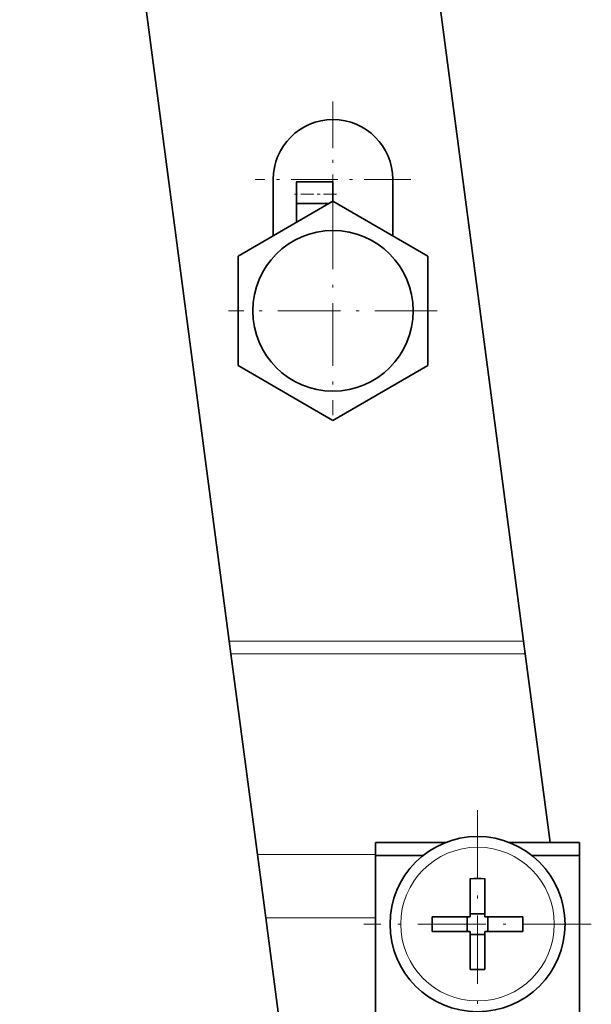
# Model space of a CAD drawing. Extents: x 0 to 420, y 0 to 297.
# Drawn here: x 189 to 208, y 112 to 146 of the extents above; entities that cross this region are included whole.
import ezdxf

# ---------------------------------------------------------------- set-up
doc = ezdxf.new("R2010")
doc.units = 0
doc.linetypes.add('DASHDOT', pattern=[18.5, 12, -3, 0.5, -3])

msp = doc.modelspace()

# ---------------------------------------------------------------- linework, layer by layer
at = {"color": 7, "lineweight": 35}
for p, q in [((198.841, 179.445), (206.087, 124.405)), ((196.001, 124.405), (188.816, 178.977)), ((197.504, 140.223), (197.504, 138.292)), ((198.304, 139.394), (198.304, 140.146)), ((199.554, 140.146), (198.304, 140.146)), ((199.554, 139.476), (199.554, 140.146)), ((201.604, 140.223), (201.604, 138.292)), ((199.554, 139.476), (196.304, 137.6)), ((199.412, 139.394), (198.304, 139.394)), ((198.304, 138.754), (198.304, 139.394)), ((202.804, 137.6), (199.554, 139.476)), ((196.304, 137.6), (196.304, 133.847)), ((202.804, 133.847), (202.804, 137.6)), ((196.304, 133.847), (199.554, 131.97)), ((199.554, 131.97), (202.804, 133.847)), ((196.058, 123.971), (196.001, 124.405)), ((206.087, 124.405), (206.144, 123.971)), ((196.962, 117.102), (196.058, 123.971)), ((206.993, 117.52), (206.144, 123.971)), ((201.009, 117.07), (201.009, 117.52)), ((203.432, 117.52), (201.009, 117.52)), ((208.009, 117.52), (205.586, 117.52)), ((208.009, 110.141), (208.009, 117.52)), ((197.248, 114.933), (196.962, 117.102)), ((202.644, 117.07), (201.009, 117.07)), ((201.009, 109.484), (201.009, 117.07)), ((208.009, 117.07), (206.374, 117.07)), ((208.009, 109.484), (208.009, 117.07)), ((204.259, 116.276), (204.259, 115.178)), ((204.759, 116.276), (204.759, 114.97)), ((204.259, 114.97), (204.259, 115.178)), ((204.259, 115.075), (204.759, 115.075)), ((197.248, 114.933), (198.036, 108.945)), ((202.953, 114.97), (204.259, 114.97)), ((204.154, 114.47), (204.154, 114.97)), ((206.065, 114.97), (204.759, 114.97)), ((204.864, 114.47), (204.864, 114.97)), ((202.953, 114.47), (204.259, 114.47)), ((204.259, 113.164), (204.259, 114.47)), ((204.259, 114.365), (204.759, 114.365)), ((204.759, 114.47), (204.759, 114.262)), ((206.065, 114.47), (204.759, 114.47)), ((204.759, 113.164), (204.759, 114.262))]:
    msp.add_line(p, q, dxfattribs=at)
at = {"color": 7, "linetype": 'DASHDOT', "lineweight": 13, "ltscale": 0.13325}
for p, q in [((199.554, 142.888), (199.554, 137.558)), ((202.219, 140.223), (196.889, 140.223))]:
    msp.add_line(p, q, dxfattribs=at)
at = {"color": 7, "linetype": 'DASHDOT', "lineweight": 13, "ltscale": 0.037508}
msp.add_line((199.679, 139.721), (198.179, 139.721), dxfattribs=at)
at = {"color": 7, "linetype": 'DASHDOT', "lineweight": 13, "ltscale": 0.17875}
for p, q in [((199.554, 139.298), (199.554, 132.148)), ((203.129, 135.723), (195.979, 135.723))]:
    msp.add_line(p, q, dxfattribs=at)
at = {"color": 7, "lineweight": 13}
for p, q in [((196.001, 124.405), (206.087, 124.405)), ((196.058, 123.971), (206.144, 123.971)), ((196.962, 117.102), (201.009, 117.102)), ((197.248, 114.933), (201.009, 114.933))]:
    msp.add_line(p, q, dxfattribs=at)
at = {"color": 7, "linetype": 'DASHDOT', "lineweight": 13, "ltscale": 0.195}
for p, q in [((204.509, 118.62), (204.509, 110.82)), ((208.409, 114.72), (200.609, 114.72))]:
    msp.add_line(p, q, dxfattribs=at)
at = {"color": 7, "lineweight": 35}
for centre, radius in [((199.554, 135.723), 2.75), ((204.509, 114.72), 3)]:
    msp.add_circle(centre, radius, dxfattribs=at)
at = {"color": 7, "lineweight": 13}
msp.add_circle((204.509, 114.72), 2.632, dxfattribs=at)
at = {"color": 7, "lineweight": 35}
for centre, radius, start, end in [((199.554, 140.223), 2.05, 0, 180), ((204.509, 101.563), 14.715, 89.0265, 90.9735), ((217.666, 114.72), 14.715, 179.0265, 180.9735), ((191.352, 114.72), 14.715, 359.0265, 0.9735), ((204.509, 127.877), 14.715, 269.0265, 270.9735)]:
    msp.add_arc(centre, radius, start, end, dxfattribs=at)

doc.saveas('drawing.dxf')
